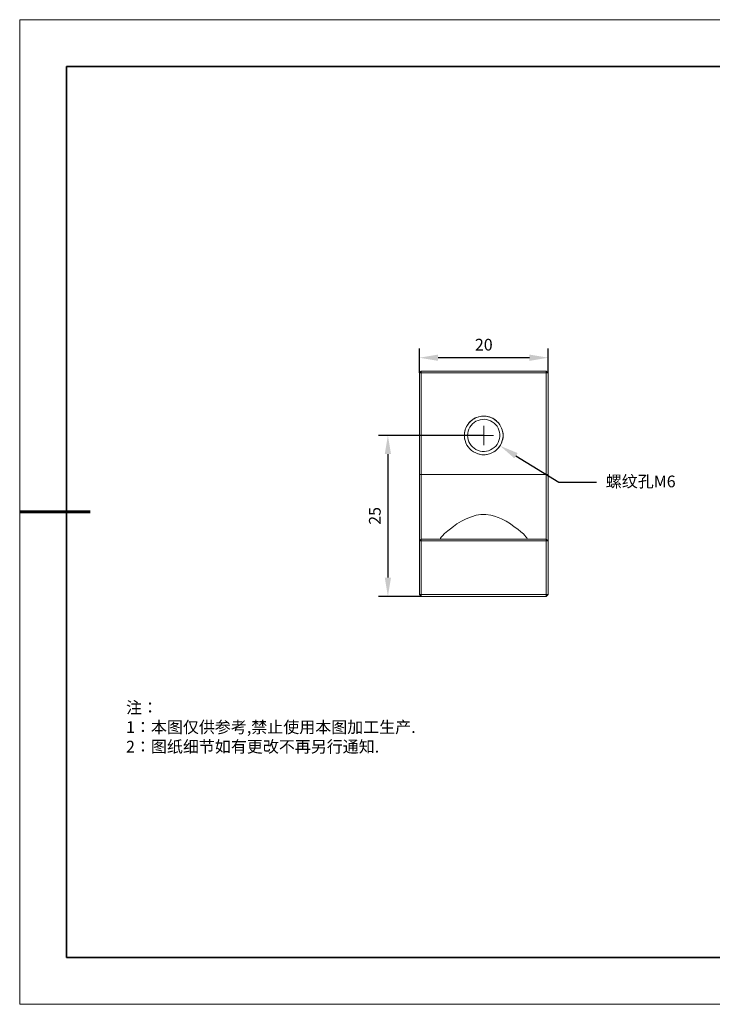
# Model space of a CAD drawing. Units: millimetres. Extents: x 12016 to 12313, y -7569 to -7359.
# Drawn here: x 12016 to 12163, y -7569 to -7359 of the extents above; entities that cross this region are included whole.
import ezdxf
from ezdxf import colors
from ezdxf.entities.mleader import LeaderData, LeaderLine
from ezdxf.math import Vec2, Vec3

# ---------------------------------------------------------------- set-up
doc = ezdxf.new("R2010")
doc.units = ezdxf.units.MM
doc.header["$LTSCALE"] = 10
doc.header["$PDMODE"] = 34
doc.layers.add('1轮廓实线层', color=7, linetype='Continuous')
doc.layers.add('6文字层', color=3, linetype='Continuous')
for name, color, linetype, lineweight in [('7标注层', 4, 'Continuous', 5), ('粗实线层', 7, 'Continuous', 35), ('细实线层', 7, 'Continuous', 18)]:
    doc.layers.add(name, color=color, linetype=linetype, lineweight=lineweight)
doc.styles.add('TH-GBD2M', font='calibri.ttf', dxfattribs={"width": 0.8, "height": 2.5})
doc.styles.add('标准', font='txt', dxfattribs={"height": 9.59})
doc.dimstyles.new('TH-GBD2M', dxfattribs={"dimtxt": 2.5, "dimasz": 4, "dimexe": 2, "dimexo": 0, "dimgap": 1.5, "dimtad": 1, "dimdec": 4, "dimlfac": 0.1, "dimzin": 9, "dimdsep": 46, "dimtxsty": 'TH-GBD2M', "dimcen": 0, "dimclrt": 3, "dimadec": 0, "dimazin": 3, "dimtfac": 1, "dimtdec": 4, "dimtofl": 0, "dimtmove": 0, "dimatfit": 3, "dimfxl": 1, "dimtolj": 1, "dimtzin": 0, "dimarcsym": 0})

# ---------------------------------------------------------------- blocks, each defined once
blk = doc.blocks.new('*X117')
at = {"layer": '粗实线层'}
for p, q in [((-138.5, 95), (-138.5, -95)), ((138.5, 95), (-138.5, 95)), ((-138.5, -95), (138.5, -95))]:
    blk.add_line(p, q, dxfattribs=at)
at = {"layer": '粗实线层', "lineweight": 60}
blk.add_line((-148.5, 0), (-133.5, 0), dxfattribs=at)
at = {"layer": '细实线层'}
for p, q in [((148.5, 105), (-148.5, 105)), ((-148.5, 105), (-148.5, -105)), ((-148.5, -105), (148.5, -105))]:
    blk.add_line(p, q, dxfattribs=at)
blk = doc.blocks.new('*D142')
at = {"layer": '7标注层', "color": 0, "lineweight": -2, "transparency": 16777216}
for p, q in [((12100.79, -7434.68), (12100.79, -7429.44)), ((12128.26, -7434.68), (12128.26, -7429.44)), ((12124.26, -7431.44), (12104.79, -7431.44))]:
    blk.add_line(p, q, dxfattribs=at)
at = {"layer": '7标注层', "color": 0, "transparency": 16777216}
for points in [[(12104.79, -7430.77), (12104.79, -7432.11), (12100.79, -7431.44)], [(12124.26, -7430.77), (12124.26, -7432.11), (12128.26, -7431.44)]]:
    blk.add_solid(points, dxfattribs=at)
at = {"layer": 'Defpoints', "color": 0, "transparency": 16777216}
for p in [(12100.79, -7431.44), (12100.79, -7434.68), (12128.26, -7434.68)]:
    blk.add_point(p, dxfattribs=at)
at = {"layer": '7标注层', "color": 3, "transparency": 16777216, "insert": (12114.53, -7428.66), "char_height": 2.5, "attachment_point": 5, "style": 'TH-GBD2M'}
blk.add_mtext('\\A1;20', dxfattribs=at)
blk = doc.blocks.new('*D143')
at = {"layer": '7标注层', "color": 0, "lineweight": -2, "transparency": 16777216}
for p, q in [((12114.51, -7448), (12092.07, -7448)), ((12094.07, -7452), (12094.07, -7478.35)), ((12101.18, -7482.35), (12092.07, -7482.35))]:
    blk.add_line(p, q, dxfattribs=at)
at = {"layer": '7标注层', "color": 0, "transparency": 16777216}
for points in [[(12093.4, -7452), (12094.73, -7452), (12094.07, -7448)], [(12093.4, -7478.35), (12094.73, -7478.35), (12094.07, -7482.35)]]:
    blk.add_solid(points, dxfattribs=at)
at = {"layer": 'Defpoints', "color": 0, "transparency": 16777216}
for p in [(12114.51, -7448), (12094.07, -7482.35), (12101.18, -7482.35)]:
    blk.add_point(p, dxfattribs=at)
at = {"layer": '7标注层', "color": 3, "transparency": 16777216, "insert": (12091.28, -7465.18), "char_height": 2.5, "attachment_point": 5, "rotation": 90, "style": 'TH-GBD2M'}
blk.add_mtext('\\A1;25', dxfattribs=at)

msp = doc.modelspace()

# ---------------------------------------------------------------- linework, layer by layer
at = {"color": 7, "lineweight": 0}
for points in [[(12100.79248, -7434.67598), (12101.18007, -7434.28839)], [(12100.79248, -7434.67598), (12101.18007, -7434.67598)], [(12100.79248, -7456.38089), (12100.79248, -7434.67598)], [(12101.18007, -7434.28839), (12127.82671, -7434.28839)], [(12101.18007, -7434.67598), (12101.18007, -7434.28839)], [(12127.82671, -7434.67598), (12101.18007, -7434.67598)], [(12101.18007, -7434.67598), (12101.18007, -7456.38089)], [(12127.82671, -7434.28839), (12127.82671, -7434.67598)], [(12127.82671, -7434.28839), (12128.26275, -7434.67598)], [(12127.82671, -7456.38089), (12127.82671, -7434.67598)], [(12127.82671, -7434.67598), (12128.26275, -7434.67598)], [(12128.26275, -7434.67598), (12128.26275, -7456.38089)], [(12113.43752, -7451.97208), (12113.77666, -7452.06898), (12114.1158, -7452.11742), (12114.45494, -7452.11742), (12114.79408, -7452.11742), (12115.13322, -7452.06898), (12115.42391, -7452.02053), (12115.76305, -7451.92363), (12116.10219, -7451.82673), (12116.39288, -7451.68139), (12116.68357, -7451.48759), (12116.97426, -7451.34225), (12117.2165, -7451.10001), (12117.45875, -7450.85776), (12117.70099, -7450.61552), (12117.89478, -7450.37328), (12118.08858, -7450.08259), (12118.23392, -7449.7919), (12118.37927, -7449.45276), (12118.47616, -7449.16207), (12118.57306, -7448.82293), (12118.62151, -7448.48379), (12118.62151, -7448.14465), (12118.62151, -7447.80551), (12118.57306, -7447.46637), (12118.52461, -7447.12723), (12118.47616, -7446.83654), (12118.33082, -7446.4974), (12118.18547, -7446.20671), (12118.04013, -7445.86757), (12117.84633, -7445.62533), (12117.65254, -7445.33464), (12117.4103, -7445.0924), (12117.16805, -7444.85016), (12116.92581, -7444.65636), (12116.63512, -7444.46257), (12116.34443, -7444.31722), (12116.00529, -7444.17188), (12115.7146, -7444.07498), (12115.37546, -7443.97808), (12115.03632, -7443.92963), (12114.69718, -7443.88119), (12114.35804, -7443.88119), (12114.01891, -7443.92963), (12113.72821, -7443.97808), (12113.38908, -7444.02653), (12113.04994, -7444.17188), (12112.75925, -7444.26877), (12112.46856, -7444.46257), (12112.17786, -7444.60791), (12111.88717, -7444.80171), (12111.64493, -7445.04395), (12111.40269, -7445.28619), (12111.2089, -7445.57688), (12111.0151, -7445.81913), (12110.82131, -7446.10982), (12110.72441, -7446.44896), (12110.57907, -7446.73965), (12110.48217, -7447.07878), (12110.43372, -7447.41792), (12110.38527, -7447.75706), (12110.38527, -7448.0962), (12110.43372, -7448.43534), (12110.43372, -7448.72603), (12110.53062, -7449.06517)], [(12114.50339, -7447.99931), (12114.50339, -7445.96447)], [(12114.50339, -7447.99931), (12112.46856, -7447.99931)], [(12114.50339, -7447.99931), (12114.50339, -7450.08259)], [(12114.50339, -7447.99931), (12116.58667, -7447.99931)], [(12100.79248, -7456.38089), (12101.18007, -7456.38089)], [(12100.79248, -7470.52784), (12100.79248, -7470.47939), (12100.79248, -7470.38249), (12100.79248, -7470.23715), (12100.79248, -7469.9949), (12100.79248, -7469.70421), (12100.79248, -7469.36507), (12100.79248, -7468.92904), (12100.79248, -7468.493), (12100.79248, -7467.96007), (12100.79248, -7467.37869), (12100.79248, -7466.74886), (12100.79248, -7466.02213), (12100.79248, -7465.2954), (12100.79248, -7464.56868), (12100.79248, -7463.74505), (12100.79248, -7462.87298), (12100.79248, -7462.00091), (12100.79248, -7461.12884), (12100.79248, -7460.20832), (12100.79248, -7459.28779), (12100.79248, -7458.31883), (12100.79248, -7457.34986), (12100.79248, -7456.38089)], [(12101.18007, -7456.38089), (12101.18007, -7457.30141), (12101.18007, -7458.27038), (12101.18007, -7459.1909), (12101.18007, -7460.11142), (12101.18007, -7460.98349), (12101.18007, -7461.85556), (12101.18007, -7462.72763), (12101.18007, -7463.50281), (12101.18007, -7464.32643), (12101.18007, -7465.05316), (12101.18007, -7465.77989), (12101.18007, -7466.40972), (12101.18007, -7467.03955), (12101.18007, -7467.62093), (12101.18007, -7468.10541), (12101.18007, -7468.5899), (12101.18007, -7468.97749), (12101.18007, -7469.31662), (12101.18007, -7469.60732), (12101.18007, -7469.84956), (12101.18007, -7469.9949), (12101.18007, -7470.0918), (12101.18007, -7470.14025)], [(12101.18007, -7456.38089), (12127.82671, -7456.38089)], [(12127.82671, -7470.14025), (12127.82671, -7470.0918), (12127.82671, -7469.9949), (12127.82671, -7469.84956), (12127.82671, -7469.60732), (12127.82671, -7469.31662), (12127.82671, -7468.97749), (12127.82671, -7468.5899), (12127.82671, -7468.10541), (12127.82671, -7467.62093), (12127.82671, -7467.03955), (12127.82671, -7466.40972), (12127.82671, -7465.77989), (12127.82671, -7465.05316), (12127.82671, -7464.32643), (12127.82671, -7463.50281), (12127.82671, -7462.72763), (12127.82671, -7461.85556), (12127.82671, -7460.98349), (12127.82671, -7460.11142), (12127.82671, -7459.1909), (12127.82671, -7458.27038), (12127.82671, -7457.30141), (12127.82671, -7456.38089)], [(12127.82671, -7456.38089), (12128.26275, -7456.38089)], [(12128.26275, -7456.38089), (12128.26275, -7457.34986), (12128.26275, -7458.31883), (12128.26275, -7459.28779), (12128.26275, -7460.20832), (12128.26275, -7461.12884), (12128.26275, -7462.00091), (12128.26275, -7462.87298), (12128.26275, -7463.74505), (12128.26275, -7464.56868), (12128.26275, -7465.2954), (12128.26275, -7466.02213), (12128.26275, -7466.74886), (12128.26275, -7467.37869), (12128.26275, -7467.96007), (12128.26275, -7468.493), (12128.26275, -7468.92904), (12128.26275, -7469.36507), (12128.26275, -7469.70421), (12128.26275, -7469.9949), (12128.26275, -7470.23715), (12128.26275, -7470.38249), (12128.26275, -7470.47939), (12128.26275, -7470.52784)], [(12105.24974, -7470.04335), (12105.29818, -7469.89801), (12105.44353, -7469.70421), (12105.68577, -7469.41352), (12106.17026, -7468.92904), (12106.84854, -7468.34765), (12107.42992, -7467.91162), (12108.05975, -7467.42714), (12108.78647, -7466.8942), (12109.75544, -7466.31282), (12110.77286, -7465.77989), (12111.93562, -7465.34385), (12112.90459, -7465.05316), (12113.92201, -7464.90781), (12114.98787, -7464.90781), (12116.00529, -7465.05316), (12116.82892, -7465.24695), (12117.60409, -7465.4892), (12118.33082, -7465.82834), (12119.29979, -7466.31282), (12120.22031, -7466.8942), (12120.99548, -7467.47558), (12121.77066, -7468.00852), (12122.40049, -7468.54145), (12122.98187, -7469.02593), (12123.27256, -7469.36507), (12123.5148, -7469.60732), (12123.7086, -7469.84956), (12123.75704, -7470.04335)], [(12100.79248, -7470.52784), (12101.18007, -7470.14025)], [(12100.79248, -7481.91322), (12100.79248, -7470.52784)], [(12101.18007, -7470.52784), (12100.79248, -7470.52784)], [(12101.18007, -7470.52784), (12101.18007, -7470.14025)], [(12101.18007, -7470.14025), (12127.82671, -7470.14025)], [(12101.18007, -7470.52784), (12101.18007, -7481.91322)], [(12127.82671, -7470.52784), (12101.18007, -7470.52784)], [(12105.24974, -7470.14025), (12105.24974, -7470.0918), (12105.24974, -7470.04335)], [(12123.75704, -7470.04335), (12123.75704, -7470.0918), (12123.75704, -7470.14025)], [(12127.82671, -7470.14025), (12127.82671, -7470.52784)], [(12127.82671, -7470.14025), (12128.26275, -7470.52784)], [(12127.82671, -7481.91322), (12127.82671, -7470.52784)], [(12128.26275, -7470.52784), (12127.82671, -7470.52784)], [(12128.26275, -7470.52784), (12128.26275, -7481.91322)], [(12101.18007, -7481.91322), (12100.79248, -7481.91322)], [(12101.18007, -7482.34926), (12100.79248, -7481.91322)], [(12101.18007, -7482.34926), (12101.18007, -7481.91322)], [(12101.18007, -7481.91322), (12127.82671, -7481.91322)], [(12127.82671, -7481.91322), (12127.82671, -7482.34926)], [(12128.26275, -7481.91322), (12127.82671, -7482.34926)], [(12128.26275, -7481.91322), (12127.82671, -7481.91322)], [(12127.82671, -7482.34926), (12101.18007, -7482.34926)]]:
    msp.add_lwpolyline(points, dxfattribs=at)
for points in [[(12114.50339, -7443.88119), (12115.03632, -7443.92963), (12115.52081, -7444.02653), (12116.00529, -7444.17188), (12116.44133, -7444.36567), (12116.87736, -7444.65636), (12117.26495, -7444.94705), (12117.65254, -7445.33464), (12117.94323, -7445.72223), (12118.18547, -7446.15826), (12118.37927, -7446.64275), (12118.52461, -7447.12723), (12118.62151, -7447.61172), (12118.62151, -7448.14465), (12118.57306, -7448.62914), (12118.47616, -7449.11362), (12118.28237, -7449.5981), (12118.08858, -7450.08259), (12117.79788, -7450.47018), (12117.45875, -7450.85776), (12117.07116, -7451.1969), (12116.68357, -7451.53604), (12116.24754, -7451.72984), (12115.76305, -7451.92363), (12115.27857, -7452.06898), (12114.74563, -7452.11742), (12114.26115, -7452.11742), (12113.77666, -7452.06898), (12113.24373, -7451.92363), (12112.80769, -7451.72984), (12112.32321, -7451.53604), (12111.93562, -7451.1969), (12111.54803, -7450.85776), (12111.2089, -7450.47018), (12110.9182, -7450.08259), (12110.72441, -7449.5981), (12110.53062, -7449.11362), (12110.43372, -7448.62914), (12110.38527, -7448.14465), (12110.38527, -7447.61172), (12110.48217, -7447.12723), (12110.62751, -7446.64275), (12110.82131, -7446.15826), (12111.06355, -7445.72223), (12111.40269, -7445.33464), (12111.74183, -7444.94705), (12112.12942, -7444.65636), (12112.56545, -7444.36567), (12113.00149, -7444.17188), (12113.48597, -7444.02653), (12114.01891, -7443.92963)], [(12111.06355, -7447.99931), (12111.112, -7448.48379), (12111.2089, -7448.91983), (12111.35424, -7449.35586), (12111.54803, -7449.74345), (12111.83873, -7450.13104), (12112.12942, -7450.47018), (12112.46856, -7450.76087), (12112.85614, -7451.00311), (12113.29218, -7451.1969), (12113.72821, -7451.34225), (12114.16425, -7451.43915), (12114.64874, -7451.43915), (12115.08477, -7451.3907), (12115.52081, -7451.2938), (12115.95684, -7451.10001), (12116.34443, -7450.90621), (12116.73202, -7450.61552), (12117.07116, -7450.32483), (12117.36185, -7449.93724), (12117.55564, -7449.54966), (12117.74944, -7449.11362), (12117.89478, -7448.67758), (12117.94323, -7448.24155), (12117.94323, -7447.75706), (12117.89478, -7447.32103), (12117.74944, -7446.88499), (12117.55564, -7446.44896), (12117.36185, -7446.06137), (12117.07116, -7445.72223), (12116.73202, -7445.38309), (12116.34443, -7445.0924), (12115.95684, -7444.8986), (12115.52081, -7444.75326), (12115.08477, -7444.60791), (12114.64874, -7444.55947), (12114.16425, -7444.60791), (12113.72821, -7444.65636), (12113.29218, -7444.80171), (12112.85614, -7444.9955), (12112.46856, -7445.23774), (12112.12942, -7445.52843), (12111.83873, -7445.86757), (12111.54803, -7446.25516), (12111.35424, -7446.6912), (12111.2089, -7447.07878), (12111.112, -7447.56327)]]:
    msp.add_lwpolyline(points, close=True, dxfattribs=at)
at = {"layer": '1轮廓实线层'}
msp.add_line((12162.52152, -7559.34551), (12302.52152, -7559.34551), dxfattribs=at)
at = {"layer": '6文字层', "color": 0}
msp.add_line((12162.52152, -7559.34551), (12042.52152, -7559.34551), dxfattribs=at)

# ---------------------------------------------------------------- block references
at = {"layer": '6文字层'}
msp.add_blockref('*X117', (12164.02152, -7464.34551), dxfattribs=at)

# ---------------------------------------------------------------- texts
at = {"layer": '6文字层', "insert": (12038.21305, -7504.80842), "char_height": 2.5, "attachment_point": 1, "style": '标准'}
msp.add_mtext_dynamic_manual_height_columns('\\pxqj;{\\fSimSun|b1|i0|c134|p49;\\C1;注：\\P1：本图仅供参考,禁止使用本图加工生产.\\P2：图纸细节如有更改不再另行通知.}', width=114.670306, gutter_width=1, heights=[0], dxfattribs=at)

# ---------------------------------------------------------------- dimensions: what is measured, and where the dimension line sits
at = {"layer": '7标注层'}
dim = msp.add_linear_dim(base=(12100.79248, -7431.44046), p1=(12128.26275, -7434.67598), p2=(12100.79248, -7434.67598), text='20', dimstyle='TH-GBD2M', dxfattribs=at)
dim.commit()
dim.dimension.update_dxf_attribs({"geometry": '*D142', "text_midpoint": (12114.52761, -7428.65969)})
dim = msp.add_linear_dim(base=(12094.06523, -7482.34926), p1=(12114.51397, -7448.00453), p2=(12101.18007, -7482.34926), angle=90, text='25', dimstyle='TH-GBD2M', dxfattribs=at)
dim.commit()
dim.dimension.update_dxf_attribs({"geometry": '*D143', "text_midpoint": (12091.28446, -7465.1769)})

# ---------------------------------------------------------------- leaders
ml = msp.add_multileader_mtext('Standard', dxfattribs=at)
ml.set_content('{\\fSimHei|b0|i0|c134|p49;\\C3;螺纹孔\\fCalibri|b0|i0|c0|p34;M6}', color=256, style='TH-GBD2M')
ml.set_leader_properties()
ml.build(insert=Vec2(0, 0))
ctx = ml.context
ctx.base_point, ctx.char_height, ctx.plane_origin = Vec3(12138.55086, -7458.00825), 2.5, Vec3(12117.99168, -7450.22793)
notes = []
notes.append((ctx, [(0, (1, 1, 0), (12130.55086, -7458.00825), (1, 0), 8, [(0, [(12117.99168, -7450.22793)], 0, [])])]))
ctx.mtext.insert, ctx.mtext.flow_direction = Vec3(12140.55086, -7456.57567), 5
for ctx, leaders in notes:
    for number, flags, end, landing, length, lines in leaders:
        leader = LeaderData()
        leader.index, (leader.has_last_leader_line, leader.has_dogleg_vector, leader.attachment_direction) = number, flags
        leader.last_leader_point, leader.dogleg_vector, leader.dogleg_length = Vec3(end), Vec3(landing), length
        for number, points, colour, breaks in lines:
            line = LeaderLine()
            line.index, line.vertices, line.color, line.breaks = number, Vec3.list(points), colors.encode_raw_color(colour), breaks
            leader.lines.append(line)
        ctx.leaders.append(leader)

doc.saveas('drawing.dxf')
